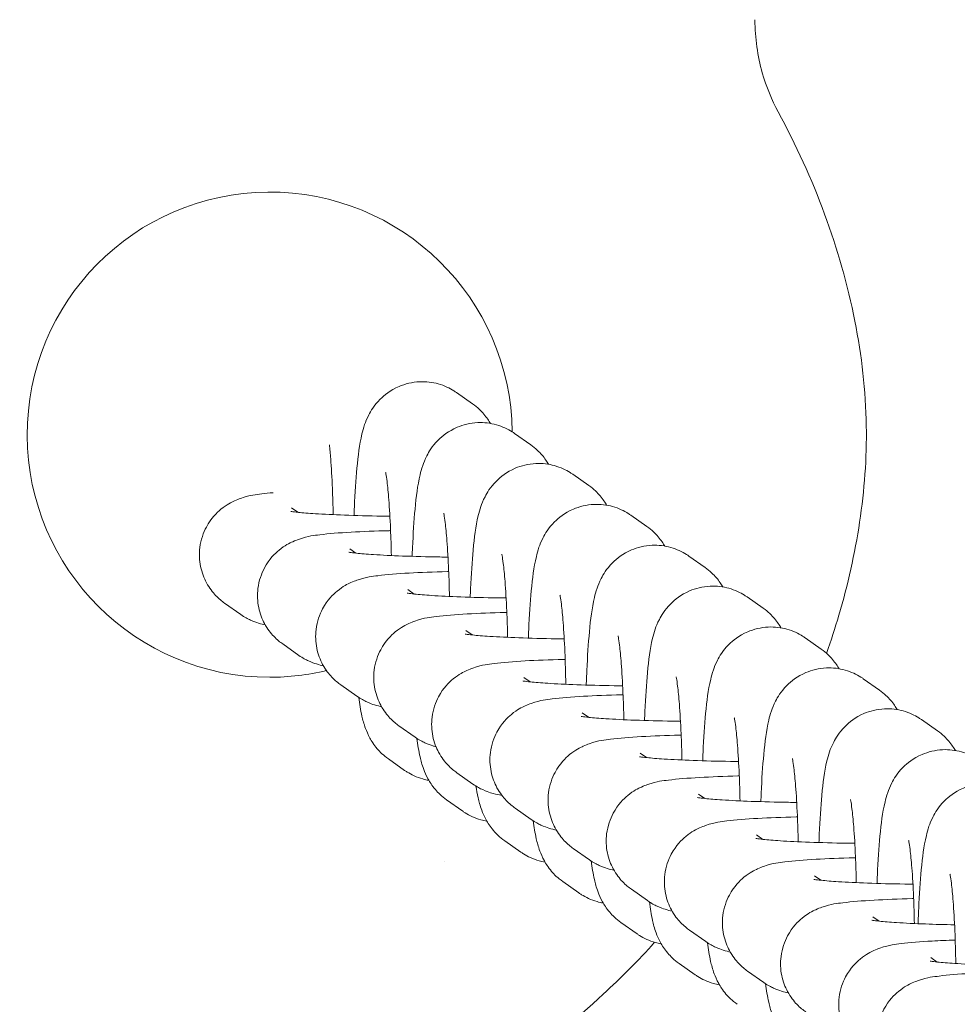
# Model space of a CAD drawing. Units: millimetres. Extents: x 45779 to 94494, y 425 to 29407.
# Drawn here: x 48188 to 48236, y 5405 to 5456 of the extents above; entities that cross this region are included whole.
import ezdxf

# ---------------------------------------------------------------- set-up
doc = ezdxf.new("R2010")
doc.units = ezdxf.units.MM
doc.dimstyles.new('MURAT$0', dxfattribs={"dimtxt": 350, "dimasz": 300, "dimexe": 50, "dimexo": 150, "dimgap": 150, "dimtad": 1, "dimdec": 0, "dimtxsty": 'Standard', "dimcen": 0, "dimclrd": 256, "dimadec": 0, "dimazin": 0, "dimtfac": 1, "dimtdec": 0, "dimtix": 1, "dimtmove": 0, "dimatfit": 3, "dimfxl": 1, "dimarcsym": 0})

# ---------------------------------------------------------------- blocks, each defined once
blk = doc.blocks.new('A$C461F6648')
at = {"color": 0, "linetype": 'Continuous', "lineweight": 0}
for p, q in [((168706.683, 44820.641), (168707.515, 44820.056)), ((168709.679, 44818.534), (168710.511, 44817.949)), ((168712.674, 44816.427), (168713.506, 44815.842)), ((168698.185, 44814.697), (168698.509, 44814.469)), ((168715.669, 44814.321), (168716.501, 44813.735)), ((168701.18, 44812.591), (168701.505, 44812.362)), ((168718.665, 44812.214), (168719.497, 44811.629)), ((168704.175, 44810.484), (168704.5, 44810.256)), ((168694.733, 44809.79), (168695.565, 44809.205)), ((168721.66, 44810.107), (168722.492, 44809.522)), ((168707.171, 44808.377), (168707.495, 44808.149)), ((168724.655, 44808), (168725.487, 44807.415)), ((168697.728, 44807.683), (168698.56, 44807.098)), ((168710.154, 44805.958), (168710.478, 44805.73)), ((168727.651, 44805.894), (168728.483, 44805.308)), ((168700.724, 44805.576), (168701.556, 44804.991)), ((168713.158, 44804.132), (168713.482, 44803.904)), ((168730.646, 44803.787), (168731.478, 44803.202)), ((168703.719, 44803.47), (168704.551, 44802.884)), ((168704.013, 44801.172), (168703.181, 44801.757)), ((168716.157, 44802.057), (168716.481, 44801.829)), ((168706.702, 44801.051), (168707.534, 44800.465)), ((168707.008, 44799.065), (168706.176, 44799.651)), ((168719.152, 44799.95), (168719.477, 44799.722)), ((168709.706, 44799.225), (168710.538, 44798.64)), ((168722.147, 44797.843), (168722.472, 44797.615)), ((168710.004, 44796.959), (168709.172, 44797.544)), ((168712.705, 44797.149), (168713.537, 44796.564)), ((168725.143, 44795.737), (168725.467, 44795.508)), ((168712.999, 44794.852), (168712.167, 44795.437)), ((168715.7, 44795.042), (168716.532, 44794.457)), ((168728.138, 44793.63), (168728.463, 44793.402)), ((168715.994, 44792.745), (168715.162, 44793.33)), ((168718.696, 44792.936), (168719.528, 44792.351)), ((168731.133, 44791.523), (168731.458, 44791.295)), ((168718.99, 44790.638), (168718.158, 44791.223)), ((168721.691, 44790.829), (168722.523, 44790.244))]:
    blk.add_line(p, q, dxfattribs=at)
at = {"color": 0, "linetype": 'Continuous', "lineweight": 0, "extrusion": (0, 0, -1)}
for start, end in [(270, 179.3348), (256.4819, 270)]:
    blk.add_arc((-168697.06, 44818.469), 12.5, start, end, dxfattribs=at)
at = {"color": 0, "linetype": 'Continuous', "lineweight": 0}
for points in [[(168722.068, 44839.837), (168722.068, 44839.837), (168722.068, 44839.837), (168722.068, 44839.837)], [(168706.052, 44796.451), (168706.051, 44796.451), (168706.051, 44796.451), (168706.051, 44796.451)]]:
    blk.add_open_spline(points, degree=3, dxfattribs=at)
for points, knots in [([(168722.068, 44839.837), (168722.068, 44838.908), (168722.202, 44837.977), (168722.653, 44836.391), (168722.942, 44835.702), (168723.266, 44835.104)], [0, 0, 0, 0, 2.858727, 2.858727, 5.249328, 5.249328, 5.249328, 5.249328]), ([(168716.895, 44792.31), (168716.055, 44791.379), (168715.174, 44790.486), (168712.822, 44788.319), (168711.288, 44787.103), (168708.155, 44785.045), (168706.556, 44784.176), (168703.397, 44782.868), (168701.835, 44782.389), (168698.844, 44781.859), (168697.405, 44781.766), (168694.72, 44781.932), (168693.459, 44782.147), (168690.956, 44782.804), (168689.706, 44783.258), (168687.168, 44784.401), (168685.881, 44785.114), (168683.292, 44786.787), (168681.996, 44787.771), (168679.426, 44789.993), (168678.16, 44791.252), (168675.711, 44794.013), (168674.536, 44795.532), (168672.341, 44798.772), (168671.327, 44800.507), (168669.535, 44804.106), (168668.756, 44805.981), (168667.506, 44809.762), (168667.024, 44811.676), (168666.452, 44815.216), (168666.308, 44816.845), (168666.308, 44820.126), (168666.46, 44821.787), (168667.008, 44825.034), (168667.402, 44826.631), (168668.436, 44829.883), (168669.095, 44831.54), (168670.171, 44833.806), (168670.504, 44834.46), (168670.853, 44835.104)], [46.395894, 46.395894, 46.395894, 46.395894, 50.167496, 50.167496, 56.024159, 56.024159, 61.447411, 61.447411, 66.298521, 66.298521, 70.563411, 70.563411, 74.3672, 74.3672, 78.3346, 78.3346, 82.733386, 82.733386, 87.609333, 87.609333, 92.963703, 92.963703, 98.724806, 98.724806, 104.745917, 104.745917, 110.821338, 110.821338, 116.713451, 116.713451, 121.588406, 121.588406, 126.558035, 126.558035, 131.468754, 131.468754, 136.795747, 136.795747, 138.996491, 138.996491, 138.996491, 138.996491]), ([(168723.266, 44835.104), (168724.185, 44833.409), (168724.989, 44831.645), (168726.318, 44828.042), (168726.85, 44826.192), (168727.57, 44822.541), (168727.778, 44820.73), (168727.835, 44817.263), (168727.709, 44815.598), (168727.218, 44812.339), (168726.854, 44810.734), (168726.198, 44808.504), (168725.987, 44807.849), (168725.759, 44807.2)], [0, 0, 0, 0, 5.788075, 5.788075, 11.525717, 11.525717, 16.951457, 16.951457, 21.927733, 21.927733, 26.847465, 26.847465, 28.912503, 28.912503, 28.912503, 28.912503]), ([(168701.404, 44814.306), (168701.409, 44814.453), (168701.415, 44814.599), (168701.455, 44815.475), (168701.499, 44816.146), (168701.616, 44817.405), (168701.678, 44817.936), (168701.849, 44818.653), (168701.889, 44818.804), (168702, 44819.124), (168702.059, 44819.281), (168702.271, 44819.691), (168702.41, 44819.951), (168702.963, 44820.506), (168703.268, 44820.759), (168704.027, 44821.083), (168704.398, 44821.178), (168705.114, 44821.211), (168705.451, 44821.169), (168706.066, 44820.996), (168706.337, 44820.864), (168706.6, 44820.698), (168706.643, 44820.67), (168706.683, 44820.641)], [5.154101, 5.154101, 5.154101, 5.154101, 5.22089, 5.22089, 5.562102, 5.562102, 5.949042, 5.949042, 6.047217, 6.047217, 6.123561, 6.123561, 6.199943, 6.199943, 6.247657, 6.247657, 6.279369, 6.279369, 6.306548, 6.306548, 6.335722, 6.335722, 6.34174, 6.34174, 6.34174, 6.34174]), ([(168707.515, 44820.056), (168707.779, 44819.87), (168707.958, 44819.687), (168708.253, 44819.342), (168708.354, 44819.184), (168708.433, 44819.049)], [0.05855467, 0.05855467, 0.05855467, 0.05855467, 0.09742778, 0.09742778, 0.1427994, 0.1427994, 0.1427994, 0.1427994]), ([(168704.399, 44812.199), (168704.405, 44812.347), (168704.411, 44812.492), (168704.45, 44813.368), (168704.494, 44814.039), (168704.612, 44815.298), (168704.673, 44815.83), (168704.845, 44816.547), (168704.885, 44816.697), (168704.995, 44817.017), (168705.054, 44817.174), (168705.266, 44817.584), (168705.405, 44817.844), (168705.958, 44818.399), (168706.264, 44818.652), (168707.023, 44818.976), (168707.393, 44819.071), (168708.11, 44819.104), (168708.446, 44819.062), (168709.061, 44818.89), (168709.332, 44818.757), (168709.595, 44818.592), (168709.638, 44818.563), (168709.679, 44818.534)], [5.154101, 5.154101, 5.154101, 5.154101, 5.22089, 5.22089, 5.562102, 5.562102, 5.949042, 5.949042, 6.047217, 6.047217, 6.123561, 6.123561, 6.199943, 6.199943, 6.247657, 6.247657, 6.279369, 6.279369, 6.306548, 6.306548, 6.335722, 6.335722, 6.34174, 6.34174, 6.34174, 6.34174]), ([(168700.135, 44817.945), (168700.158, 44817.736), (168700.18, 44817.491), (168700.236, 44816.775), (168700.266, 44816.26), (168700.308, 44815.27), (168700.323, 44814.815), (168700.333, 44814.346)], [0.6550196, 0.6550196, 0.6550196, 0.6550196, 0.829029, 0.829029, 1.1110946, 1.1110946, 1.3267466, 1.3267466, 1.3267466, 1.3267466]), ([(168710.511, 44817.949), (168710.774, 44817.764), (168710.954, 44817.581), (168711.248, 44817.235), (168711.35, 44817.078), (168711.428, 44816.942)], [0.05855467, 0.05855467, 0.05855467, 0.05855467, 0.09742778, 0.09742778, 0.1427994, 0.1427994, 0.1427994, 0.1427994]), ([(168707.394, 44810.092), (168707.4, 44810.24), (168707.406, 44810.386), (168707.445, 44811.262), (168707.489, 44811.932), (168707.607, 44813.191), (168707.669, 44813.723), (168707.84, 44814.44), (168707.88, 44814.59), (168707.99, 44814.91), (168708.05, 44815.067), (168708.261, 44815.477), (168708.4, 44815.738), (168708.954, 44816.293), (168709.259, 44816.545), (168710.018, 44816.87), (168710.389, 44816.965), (168711.105, 44816.998), (168711.441, 44816.955), (168712.056, 44816.783), (168712.328, 44816.651), (168712.59, 44816.485), (168712.633, 44816.456), (168712.674, 44816.427)], [5.154101, 5.154101, 5.154101, 5.154101, 5.22089, 5.22089, 5.562102, 5.562102, 5.949042, 5.949042, 6.047217, 6.047217, 6.123561, 6.123561, 6.199943, 6.199943, 6.247657, 6.247657, 6.279369, 6.279369, 6.306548, 6.306548, 6.335722, 6.335722, 6.34174, 6.34174, 6.34174, 6.34174]), ([(168703.03, 44816.524), (168703.03, 44816.524), (168703.038, 44816.493), (168703.063, 44816.359), (168703.084, 44816.221), (168703.136, 44815.801), (168703.168, 44815.481), (168703.231, 44814.669), (168703.262, 44814.153), (168703.304, 44813.164), (168703.318, 44812.709), (168703.328, 44812.239)], [0.325246, 0.325246, 0.325246, 0.325246, 0.426481, 0.426481, 0.593036, 0.593036, 0.829029, 0.829029, 1.111095, 1.111095, 1.326747, 1.326747, 1.326747, 1.326747]), ([(168697.234, 44815.479), (168697.027, 44815.46), (168696.835, 44815.44), (168696.327, 44815.375), (168696.101, 44815.37), (168695.468, 44815.152), (168695.37, 44815.115), (168695.077, 44814.982), (168694.859, 44814.881), (168694.325, 44814.442), (168694.044, 44814.175), (168693.64, 44813.42), (168693.508, 44813.055), (168693.417, 44812.328), (168693.432, 44811.987), (168693.56, 44811.357), (168693.672, 44811.074), (168693.95, 44810.558), (168694.119, 44810.348), (168694.445, 44810.005), (168694.6, 44809.883), (168694.733, 44809.79)], [2.5819633, 2.5819633, 2.5819633, 2.5819633, 2.7254839, 2.7254839, 2.9751885, 2.9751885, 3.0147711, 3.0147711, 3.0710772, 3.0710772, 3.1104109, 3.1104109, 3.134326, 3.134326, 3.1534602, 3.1534602, 3.1731125, 3.1731125, 3.1972696, 3.1972696, 3.2248931, 3.2248931, 3.2248931, 3.2248931]), ([(168713.506, 44815.842), (168713.769, 44815.657), (168713.949, 44815.474), (168714.244, 44815.128), (168714.345, 44814.971), (168714.424, 44814.835)], [0.05855467, 0.05855467, 0.05855467, 0.05855467, 0.09742778, 0.09742778, 0.1427994, 0.1427994, 0.1427994, 0.1427994]), ([(168710.39, 44807.986), (168710.395, 44808.133), (168710.401, 44808.279), (168710.441, 44809.155), (168710.485, 44809.826), (168710.602, 44811.085), (168710.664, 44811.616), (168710.835, 44812.333), (168710.875, 44812.484), (168710.986, 44812.803), (168711.045, 44812.961), (168711.257, 44813.37), (168711.396, 44813.631), (168711.949, 44814.186), (168712.254, 44814.439), (168713.013, 44814.763), (168713.384, 44814.858), (168714.1, 44814.891), (168714.437, 44814.849), (168715.052, 44814.676), (168715.323, 44814.544), (168715.586, 44814.378), (168715.629, 44814.349), (168715.669, 44814.321)], [5.154101, 5.154101, 5.154101, 5.154101, 5.22089, 5.22089, 5.562102, 5.562102, 5.949042, 5.949042, 6.047217, 6.047217, 6.123561, 6.123561, 6.199943, 6.199943, 6.247657, 6.247657, 6.279369, 6.279369, 6.306548, 6.306548, 6.335722, 6.335722, 6.34174, 6.34174, 6.34174, 6.34174]), ([(168698.145, 44814.517), (168698.145, 44814.517), (168698.165, 44814.513), (168698.263, 44814.498), (168698.381, 44814.482), (168698.76, 44814.443), (168699.062, 44814.418), (168699.846, 44814.368), (168700.353, 44814.343), (168701.507, 44814.3), (168702.16, 44814.283), (168702.974, 44814.27), (168703.113, 44814.268), (168703.253, 44814.267)], [3.43263, 3.43263, 3.43263, 3.43263, 3.511227, 3.511227, 3.671089, 3.671089, 3.908135, 3.908135, 4.194464, 4.194464, 4.499571, 4.499571, 4.561607, 4.561607, 4.561607, 4.561607]), ([(168706.026, 44814.417), (168706.026, 44814.417), (168706.033, 44814.387), (168706.058, 44814.252), (168706.079, 44814.114), (168706.132, 44813.694), (168706.164, 44813.374), (168706.227, 44812.562), (168706.257, 44812.046), (168706.299, 44811.057), (168706.313, 44810.602), (168706.324, 44810.133)], [0.325246, 0.325246, 0.325246, 0.325246, 0.426481, 0.426481, 0.593036, 0.593036, 0.829029, 0.829029, 1.111095, 1.111095, 1.326747, 1.326747, 1.326747, 1.326747]), ([(168703.288, 44813.524), (168703.266, 44813.523), (168703.243, 44813.522), (168702.5, 44813.503), (168701.836, 44813.478), (168700.627, 44813.41), (168700.106, 44813.369), (168699.322, 44813.268), (168699.096, 44813.263), (168698.464, 44813.045), (168698.365, 44813.008), (168698.073, 44812.876), (168697.854, 44812.774), (168697.321, 44812.335), (168697.039, 44812.068), (168696.635, 44811.314), (168696.503, 44810.948), (168696.413, 44810.221), (168696.427, 44809.88), (168696.555, 44809.25), (168696.667, 44808.967), (168696.945, 44808.451), (168697.114, 44808.241), (168697.441, 44807.898), (168697.595, 44807.777), (168697.728, 44807.683)], [2.024328, 2.024328, 2.024328, 2.024328, 2.034783, 2.034783, 2.368263, 2.368263, 2.725484, 2.725484, 2.975188, 2.975188, 3.014771, 3.014771, 3.071077, 3.071077, 3.110411, 3.110411, 3.134326, 3.134326, 3.15346, 3.15346, 3.173113, 3.173113, 3.19727, 3.19727, 3.224893, 3.224893, 3.224893, 3.224893]), ([(168716.501, 44813.735), (168716.765, 44813.55), (168716.944, 44813.367), (168717.239, 44813.022), (168717.34, 44812.864), (168717.419, 44812.728)], [0.05855467, 0.05855467, 0.05855467, 0.05855467, 0.09742778, 0.09742778, 0.1427994, 0.1427994, 0.1427994, 0.1427994]), ([(168701.141, 44812.41), (168701.141, 44812.41), (168701.16, 44812.406), (168701.258, 44812.391), (168701.377, 44812.376), (168701.755, 44812.336), (168702.057, 44812.312), (168702.841, 44812.261), (168703.349, 44812.236), (168704.502, 44812.194), (168705.155, 44812.177), (168705.97, 44812.164), (168706.108, 44812.162), (168706.248, 44812.16)], [3.43263, 3.43263, 3.43263, 3.43263, 3.511227, 3.511227, 3.671089, 3.671089, 3.908135, 3.908135, 4.194464, 4.194464, 4.499571, 4.499571, 4.561607, 4.561607, 4.561607, 4.561607]), ([(168713.374, 44805.566), (168713.382, 44805.822), (168713.392, 44806.072), (168713.436, 44807.048), (168713.48, 44807.719), (168713.598, 44808.978), (168713.659, 44809.509), (168713.831, 44810.226), (168713.871, 44810.377), (168713.981, 44810.697), (168714.04, 44810.854), (168714.252, 44811.264), (168714.391, 44811.524), (168714.944, 44812.079), (168715.25, 44812.332), (168716.009, 44812.656), (168716.379, 44812.751), (168717.096, 44812.784), (168717.432, 44812.742), (168718.047, 44812.569), (168718.318, 44812.437), (168718.581, 44812.271), (168718.624, 44812.243), (168718.665, 44812.214)], [5.107453, 5.107453, 5.107453, 5.107453, 5.22089, 5.22089, 5.562102, 5.562102, 5.949042, 5.949042, 6.047217, 6.047217, 6.123561, 6.123561, 6.199943, 6.199943, 6.247657, 6.247657, 6.279369, 6.279369, 6.306548, 6.306548, 6.335722, 6.335722, 6.34174, 6.34174, 6.34174, 6.34174]), ([(168709.021, 44812.311), (168709.021, 44812.311), (168709.028, 44812.28), (168709.053, 44812.145), (168709.075, 44812.007), (168709.127, 44811.587), (168709.159, 44811.268), (168709.222, 44810.455), (168709.252, 44809.939), (168709.294, 44808.95), (168709.309, 44808.495), (168709.319, 44808.026)], [0.325246, 0.325246, 0.325246, 0.325246, 0.426481, 0.426481, 0.593036, 0.593036, 0.829029, 0.829029, 1.111095, 1.111095, 1.326747, 1.326747, 1.326747, 1.326747]), ([(168706.284, 44811.417), (168706.261, 44811.416), (168706.238, 44811.416), (168705.496, 44811.397), (168704.831, 44811.371), (168703.623, 44811.303), (168703.101, 44811.262), (168702.317, 44811.161), (168702.091, 44811.156), (168701.459, 44810.938), (168701.361, 44810.902), (168701.068, 44810.769), (168700.85, 44810.667), (168700.316, 44810.228), (168700.034, 44809.961), (168699.631, 44809.207), (168699.499, 44808.841), (168699.408, 44808.115), (168699.423, 44807.773), (168699.55, 44807.144), (168699.663, 44806.86), (168699.941, 44806.344), (168700.11, 44806.135), (168700.436, 44805.791), (168700.591, 44805.67), (168700.724, 44805.576)], [2.024328, 2.024328, 2.024328, 2.024328, 2.034783, 2.034783, 2.368263, 2.368263, 2.725484, 2.725484, 2.975188, 2.975188, 3.014771, 3.014771, 3.071077, 3.071077, 3.110411, 3.110411, 3.134326, 3.134326, 3.15346, 3.15346, 3.173113, 3.173113, 3.19727, 3.19727, 3.224893, 3.224893, 3.224893, 3.224893]), ([(168719.497, 44811.629), (168719.76, 44811.443), (168719.94, 44811.26), (168720.234, 44810.915), (168720.336, 44810.757), (168720.414, 44810.622)], [0.05855467, 0.05855467, 0.05855467, 0.05855467, 0.09742778, 0.09742778, 0.1427994, 0.1427994, 0.1427994, 0.1427994]), ([(168704.136, 44810.303), (168704.136, 44810.303), (168704.155, 44810.299), (168704.253, 44810.284), (168704.372, 44810.269), (168704.75, 44810.23), (168705.052, 44810.205), (168705.836, 44810.155), (168706.344, 44810.13), (168707.497, 44810.087), (168708.15, 44810.07), (168708.965, 44810.057), (168709.104, 44810.055), (168709.243, 44810.053)], [3.43263, 3.43263, 3.43263, 3.43263, 3.511227, 3.511227, 3.671089, 3.671089, 3.908135, 3.908135, 4.194464, 4.194464, 4.499571, 4.499571, 4.561607, 4.561607, 4.561607, 4.561607]), ([(168716.379, 44803.741), (168716.385, 44803.899), (168716.391, 44804.055), (168716.431, 44804.941), (168716.475, 44805.612), (168716.593, 44806.871), (168716.655, 44807.403), (168716.826, 44808.12), (168716.866, 44808.27), (168716.976, 44808.59), (168717.036, 44808.747), (168717.247, 44809.157), (168717.386, 44809.417), (168717.94, 44809.972), (168718.245, 44810.225), (168719.004, 44810.549), (168719.375, 44810.644), (168720.091, 44810.677), (168720.427, 44810.635), (168721.042, 44810.463), (168721.314, 44810.33), (168721.576, 44810.164), (168721.619, 44810.136), (168721.66, 44810.107)], [5.149387, 5.149387, 5.149387, 5.149387, 5.22089, 5.22089, 5.562102, 5.562102, 5.949042, 5.949042, 6.047217, 6.047217, 6.123561, 6.123561, 6.199943, 6.199943, 6.247657, 6.247657, 6.279369, 6.279369, 6.306548, 6.306548, 6.335722, 6.335722, 6.34174, 6.34174, 6.34174, 6.34174]), ([(168712.016, 44810.204), (168712.016, 44810.204), (168712.024, 44810.173), (168712.049, 44810.039), (168712.07, 44809.901), (168712.122, 44809.481), (168712.154, 44809.161), (168712.217, 44808.348), (168712.248, 44807.833), (168712.294, 44806.749), (168712.31, 44806.186), (168712.321, 44805.606)], [0.325246, 0.325246, 0.325246, 0.325246, 0.426481, 0.426481, 0.593036, 0.593036, 0.829029, 0.829029, 1.111095, 1.111095, 1.374415, 1.374415, 1.374415, 1.374415]), ([(168709.279, 44809.31), (168709.256, 44809.309), (168709.234, 44809.309), (168708.491, 44809.29), (168707.826, 44809.264), (168706.618, 44809.196), (168706.097, 44809.155), (168705.313, 44809.055), (168705.087, 44809.049), (168704.454, 44808.832), (168704.356, 44808.795), (168704.063, 44808.662), (168703.845, 44808.561), (168703.311, 44808.121), (168703.03, 44807.854), (168702.626, 44807.1), (168702.494, 44806.735), (168702.403, 44806.008), (168702.418, 44805.666), (168702.546, 44805.037), (168702.658, 44804.754), (168702.936, 44804.237), (168703.105, 44804.028), (168703.431, 44803.685), (168703.586, 44803.563), (168703.719, 44803.47)], [2.024328, 2.024328, 2.024328, 2.024328, 2.034783, 2.034783, 2.368263, 2.368263, 2.725484, 2.725484, 2.975188, 2.975188, 3.014771, 3.014771, 3.071077, 3.071077, 3.110411, 3.110411, 3.134326, 3.134326, 3.15346, 3.15346, 3.173113, 3.173113, 3.19727, 3.19727, 3.224893, 3.224893, 3.224893, 3.224893]), ([(168722.492, 44809.522), (168722.755, 44809.337), (168722.935, 44809.154), (168723.23, 44808.808), (168723.331, 44808.651), (168723.41, 44808.515)], [0.05855467, 0.05855467, 0.05855467, 0.05855467, 0.09742778, 0.09742778, 0.1427994, 0.1427994, 0.1427994, 0.1427994]), ([(168695.565, 44809.205), (168695.775, 44809.057), (168695.934, 44808.977), (168696.237, 44808.838), (168696.364, 44808.794), (168696.616, 44808.714), (168696.728, 44808.686), (168696.833, 44808.662)], [3.2248931, 3.2248931, 3.2248931, 3.2248931, 3.2685753, 3.2685753, 3.3251059, 3.3251059, 3.3980275, 3.3980275, 3.3980275, 3.3980275]), ([(168719.376, 44801.665), (168719.381, 44801.813), (168719.387, 44801.959), (168719.427, 44802.835), (168719.471, 44803.505), (168719.588, 44804.764), (168719.65, 44805.296), (168719.821, 44806.013), (168719.861, 44806.163), (168719.972, 44806.483), (168720.031, 44806.64), (168720.243, 44807.05), (168720.382, 44807.311), (168720.935, 44807.866), (168721.24, 44808.118), (168721.999, 44808.442), (168722.37, 44808.538), (168723.086, 44808.571), (168723.423, 44808.528), (168724.038, 44808.356), (168724.309, 44808.224), (168724.572, 44808.058), (168724.615, 44808.029), (168724.655, 44808)], [5.154101, 5.154101, 5.154101, 5.154101, 5.22089, 5.22089, 5.562102, 5.562102, 5.949042, 5.949042, 6.047217, 6.047217, 6.123561, 6.123561, 6.199943, 6.199943, 6.247657, 6.247657, 6.279369, 6.279369, 6.306548, 6.306548, 6.335722, 6.335722, 6.34174, 6.34174, 6.34174, 6.34174]), ([(168707.131, 44808.196), (168707.131, 44808.196), (168707.151, 44808.193), (168707.249, 44808.178), (168707.367, 44808.162), (168707.746, 44808.123), (168708.048, 44808.098), (168708.832, 44808.048), (168709.339, 44808.023), (168710.493, 44807.98), (168711.146, 44807.963), (168711.96, 44807.95), (168712.099, 44807.948), (168712.238, 44807.946)], [3.43263, 3.43263, 3.43263, 3.43263, 3.511227, 3.511227, 3.671089, 3.671089, 3.908135, 3.908135, 4.194464, 4.194464, 4.499571, 4.499571, 4.561607, 4.561607, 4.561607, 4.561607]), ([(168715.012, 44808.097), (168715.012, 44808.097), (168715.019, 44808.066), (168715.044, 44807.932), (168715.065, 44807.794), (168715.118, 44807.374), (168715.15, 44807.054), (168715.213, 44806.242), (168715.243, 44805.726), (168715.285, 44804.727), (168715.3, 44804.261), (168715.31, 44803.781)], [0.325246, 0.325246, 0.325246, 0.325246, 0.426481, 0.426481, 0.593036, 0.593036, 0.829029, 0.829029, 1.111095, 1.111095, 1.331557, 1.331557, 1.331557, 1.331557]), ([(168725.487, 44807.415), (168725.751, 44807.23), (168725.93, 44807.047), (168726.225, 44806.701), (168726.326, 44806.544), (168726.405, 44806.408)], [0.05855467, 0.05855467, 0.05855467, 0.05855467, 0.09742778, 0.09742778, 0.1427994, 0.1427994, 0.1427994, 0.1427994]), ([(168698.56, 44807.098), (168698.77, 44806.95), (168698.93, 44806.871), (168699.233, 44806.731), (168699.359, 44806.687), (168699.611, 44806.607), (168699.724, 44806.579), (168699.828, 44806.555)], [3.2248931, 3.2248931, 3.2248931, 3.2248931, 3.2685753, 3.2685753, 3.3251059, 3.3251059, 3.3980275, 3.3980275, 3.3980275, 3.3980275]), ([(168712.286, 44806.892), (168712.255, 44806.891), (168712.225, 44806.89), (168711.474, 44806.871), (168710.809, 44806.845), (168709.601, 44806.777), (168709.08, 44806.736), (168708.296, 44806.636), (168708.07, 44806.63), (168707.437, 44806.413), (168707.339, 44806.376), (168707.046, 44806.243), (168706.828, 44806.142), (168706.294, 44805.702), (168706.013, 44805.435), (168705.609, 44804.681), (168705.477, 44804.316), (168705.386, 44803.589), (168705.401, 44803.247), (168705.529, 44802.618), (168705.641, 44802.334), (168705.919, 44801.818), (168706.088, 44801.609), (168706.414, 44801.266), (168706.569, 44801.144), (168706.702, 44801.051)], [2.020573, 2.020573, 2.020573, 2.020573, 2.034783, 2.034783, 2.368263, 2.368263, 2.725484, 2.725484, 2.975188, 2.975188, 3.014771, 3.014771, 3.071077, 3.071077, 3.110411, 3.110411, 3.134326, 3.134326, 3.15346, 3.15346, 3.173113, 3.173113, 3.19727, 3.19727, 3.224893, 3.224893, 3.224893, 3.224893]), ([(168722.371, 44799.558), (168722.377, 44799.706), (168722.383, 44799.852), (168722.422, 44800.728), (168722.466, 44801.399), (168722.584, 44802.658), (168722.645, 44803.189), (168722.816, 44803.906), (168722.857, 44804.056), (168722.967, 44804.376), (168723.026, 44804.533), (168723.238, 44804.943), (168723.377, 44805.204), (168723.93, 44805.759), (168724.236, 44806.012), (168724.995, 44806.336), (168725.365, 44806.431), (168726.082, 44806.464), (168726.418, 44806.422), (168727.033, 44806.249), (168727.304, 44806.117), (168727.567, 44805.951), (168727.61, 44805.922), (168727.651, 44805.894)], [5.154101, 5.154101, 5.154101, 5.154101, 5.22089, 5.22089, 5.562102, 5.562102, 5.949042, 5.949042, 6.047217, 6.047217, 6.123561, 6.123561, 6.199943, 6.199943, 6.247657, 6.247657, 6.279369, 6.279369, 6.306548, 6.306548, 6.335722, 6.335722, 6.34174, 6.34174, 6.34174, 6.34174]), ([(168710.114, 44805.777), (168710.114, 44805.777), (168710.134, 44805.774), (168710.232, 44805.759), (168710.35, 44805.743), (168710.729, 44805.704), (168711.031, 44805.679), (168711.815, 44805.629), (168712.322, 44805.604), (168713.476, 44805.561), (168714.128, 44805.544), (168714.953, 44805.531), (168715.101, 44805.529), (168715.25, 44805.527)], [3.43263, 3.43263, 3.43263, 3.43263, 3.511227, 3.511227, 3.671089, 3.671089, 3.908135, 3.908135, 4.194464, 4.194464, 4.499571, 4.499571, 4.565867, 4.565867, 4.565867, 4.565867]), ([(168718.007, 44805.99), (168718.007, 44805.99), (168718.014, 44805.96), (168718.039, 44805.825), (168718.061, 44805.687), (168718.113, 44805.267), (168718.145, 44804.947), (168718.208, 44804.135), (168718.238, 44803.619), (168718.28, 44802.63), (168718.295, 44802.175), (168718.305, 44801.706)], [0.325246, 0.325246, 0.325246, 0.325246, 0.426481, 0.426481, 0.593036, 0.593036, 0.829029, 0.829029, 1.111095, 1.111095, 1.326747, 1.326747, 1.326747, 1.326747]), ([(168728.483, 44805.308), (168728.746, 44805.123), (168728.926, 44804.94), (168729.22, 44804.595), (168729.322, 44804.437), (168729.4, 44804.301)], [0.05855467, 0.05855467, 0.05855467, 0.05855467, 0.09742778, 0.09742778, 0.1427994, 0.1427994, 0.1427994, 0.1427994]), ([(168701.556, 44804.991), (168701.766, 44804.843), (168701.925, 44804.764), (168702.228, 44804.624), (168702.355, 44804.58), (168702.606, 44804.5), (168702.719, 44804.472), (168702.824, 44804.449)], [3.2248931, 3.2248931, 3.2248931, 3.2248931, 3.2685753, 3.2685753, 3.3251059, 3.3251059, 3.3980275, 3.3980275, 3.3980275, 3.3980275]), ([(168703.181, 44801.757), (168702.918, 44801.943), (168702.738, 44802.126), (168702.418, 44802.501), (168702.31, 44802.678), (168702.114, 44803.032), (168702.051, 44803.19), (168701.905, 44803.583), (168701.856, 44803.777), (168701.741, 44804.286), (168701.693, 44804.59), (168701.649, 44804.928)], [3.2001473, 3.2001473, 3.2001473, 3.2001473, 3.2390204, 3.2390204, 3.2916749, 3.2916749, 3.3633911, 3.3633911, 3.495065, 3.495065, 3.7142586, 3.7142586, 3.7142586, 3.7142586]), ([(168715.271, 44805.065), (168715.247, 44805.065), (168715.222, 44805.064), (168714.478, 44805.045), (168713.813, 44805.019), (168712.605, 44804.951), (168712.084, 44804.911), (168711.3, 44804.81), (168711.074, 44804.805), (168710.441, 44804.587), (168710.343, 44804.55), (168710.051, 44804.417), (168709.832, 44804.316), (168709.299, 44803.877), (168709.017, 44803.61), (168708.613, 44802.855), (168708.481, 44802.49), (168708.391, 44801.763), (168708.405, 44801.422), (168708.533, 44800.792), (168708.645, 44800.509), (168708.923, 44799.993), (168709.092, 44799.783), (168709.418, 44799.44), (168709.573, 44799.318), (168709.706, 44799.225)], [2.023597, 2.023597, 2.023597, 2.023597, 2.034783, 2.034783, 2.368263, 2.368263, 2.725484, 2.725484, 2.975188, 2.975188, 3.014771, 3.014771, 3.071077, 3.071077, 3.110411, 3.110411, 3.134326, 3.134326, 3.15346, 3.15346, 3.173113, 3.173113, 3.19727, 3.19727, 3.224893, 3.224893, 3.224893, 3.224893]), ([(168725.366, 44797.452), (168725.372, 44797.599), (168725.378, 44797.745), (168725.417, 44798.621), (168725.461, 44799.292), (168725.579, 44800.551), (168725.641, 44801.082), (168725.812, 44801.799), (168725.852, 44801.95), (168725.962, 44802.27), (168726.022, 44802.427), (168726.233, 44802.837), (168726.372, 44803.097), (168726.926, 44803.652), (168727.231, 44803.905), (168727.99, 44804.229), (168728.361, 44804.324), (168729.077, 44804.357), (168729.413, 44804.315), (168730.028, 44804.142), (168730.3, 44804.01), (168730.562, 44803.844), (168730.605, 44803.816), (168730.646, 44803.787)], [5.154101, 5.154101, 5.154101, 5.154101, 5.22089, 5.22089, 5.562102, 5.562102, 5.949042, 5.949042, 6.047217, 6.047217, 6.123561, 6.123561, 6.199943, 6.199943, 6.247657, 6.247657, 6.279369, 6.279369, 6.306548, 6.306548, 6.335722, 6.335722, 6.34174, 6.34174, 6.34174, 6.34174]), ([(168713.119, 44803.952), (168713.119, 44803.952), (168713.138, 44803.948), (168713.236, 44803.933), (168713.355, 44803.917), (168713.733, 44803.878), (168714.035, 44803.853), (168714.819, 44803.803), (168715.326, 44803.778), (168716.48, 44803.735), (168717.133, 44803.718), (168717.949, 44803.705), (168718.09, 44803.703), (168718.231, 44803.701)], [3.43263, 3.43263, 3.43263, 3.43263, 3.511227, 3.511227, 3.671089, 3.671089, 3.908135, 3.908135, 4.194464, 4.194464, 4.499571, 4.499571, 4.56238, 4.56238, 4.56238, 4.56238]), ([(168721.002, 44803.884), (168721.002, 44803.884), (168721.01, 44803.853), (168721.035, 44803.718), (168721.056, 44803.58), (168721.108, 44803.16), (168721.14, 44802.841), (168721.203, 44802.028), (168721.234, 44801.512), (168721.276, 44800.523), (168721.29, 44800.068), (168721.3, 44799.599)], [0.325246, 0.325246, 0.325246, 0.325246, 0.426481, 0.426481, 0.593036, 0.593036, 0.829029, 0.829029, 1.111095, 1.111095, 1.326747, 1.326747, 1.326747, 1.326747]), ([(168731.478, 44803.202), (168731.741, 44803.016), (168731.921, 44802.833), (168732.216, 44802.488), (168732.317, 44802.33), (168732.396, 44802.195)], [0.05855467, 0.05855467, 0.05855467, 0.05855467, 0.09742778, 0.09742778, 0.1427994, 0.1427994, 0.1427994, 0.1427994]), ([(168704.551, 44802.884), (168704.761, 44802.736), (168704.92, 44802.657), (168705.223, 44802.517), (168705.35, 44802.474), (168705.522, 44802.419), (168705.578, 44802.403), (168705.631, 44802.388)], [3.2248931, 3.2248931, 3.2248931, 3.2248931, 3.2685753, 3.2685753, 3.3251059, 3.3251059, 3.3569893, 3.3569893, 3.3569893, 3.3569893]), ([(168706.176, 44799.651), (168705.913, 44799.836), (168705.733, 44800.019), (168705.413, 44800.394), (168705.305, 44800.571), (168705.11, 44800.926), (168705.046, 44801.083), (168704.9, 44801.476), (168704.852, 44801.67), (168704.736, 44802.179), (168704.688, 44802.483), (168704.644, 44802.821)], [3.2001473, 3.2001473, 3.2001473, 3.2001473, 3.2390204, 3.2390204, 3.2916749, 3.2916749, 3.3633911, 3.3633911, 3.495065, 3.495065, 3.7142586, 3.7142586, 3.7142586, 3.7142586]), ([(168718.265, 44802.99), (168718.242, 44802.989), (168718.22, 44802.989), (168717.477, 44802.97), (168716.812, 44802.944), (168715.604, 44802.876), (168715.083, 44802.835), (168714.299, 44802.734), (168714.073, 44802.729), (168713.44, 44802.511), (168713.342, 44802.475), (168713.049, 44802.342), (168712.831, 44802.24), (168712.297, 44801.801), (168712.016, 44801.534), (168711.612, 44800.78), (168711.48, 44800.414), (168711.389, 44799.688), (168711.404, 44799.346), (168711.532, 44798.717), (168711.644, 44798.433), (168711.922, 44797.917), (168712.091, 44797.707), (168712.417, 44797.364), (168712.572, 44797.243), (168712.705, 44797.149)], [2.024328, 2.024328, 2.024328, 2.024328, 2.034783, 2.034783, 2.368263, 2.368263, 2.725484, 2.725484, 2.975188, 2.975188, 3.014771, 3.014771, 3.071077, 3.071077, 3.110411, 3.110411, 3.134326, 3.134326, 3.15346, 3.15346, 3.173113, 3.173113, 3.19727, 3.19727, 3.224893, 3.224893, 3.224893, 3.224893]), ([(168728.362, 44795.345), (168728.367, 44795.493), (168728.373, 44795.638), (168728.413, 44796.514), (168728.457, 44797.185), (168728.574, 44798.444), (168728.636, 44798.976), (168728.807, 44799.692), (168728.847, 44799.843), (168728.958, 44800.163), (168729.017, 44800.32), (168729.229, 44800.73), (168729.368, 44800.99), (168729.921, 44801.545), (168730.226, 44801.798), (168730.985, 44802.122), (168731.356, 44802.217), (168732.072, 44802.25), (168732.409, 44802.208), (168733.023, 44802.036), (168733.295, 44801.903), (168733.558, 44801.737), (168733.601, 44801.709), (168733.641, 44801.68)], [5.154101, 5.154101, 5.154101, 5.154101, 5.22089, 5.22089, 5.562102, 5.562102, 5.949042, 5.949042, 6.047217, 6.047217, 6.123561, 6.123561, 6.199943, 6.199943, 6.247657, 6.247657, 6.279369, 6.279369, 6.306548, 6.306548, 6.335722, 6.335722, 6.34174, 6.34174, 6.34174, 6.34174]), ([(168716.117, 44801.876), (168716.117, 44801.876), (168716.137, 44801.872), (168716.235, 44801.857), (168716.353, 44801.842), (168716.732, 44801.803), (168717.034, 44801.778), (168717.818, 44801.728), (168718.325, 44801.702), (168719.479, 44801.66), (168720.132, 44801.643), (168720.946, 44801.63), (168721.085, 44801.628), (168721.224, 44801.626)], [3.43263, 3.43263, 3.43263, 3.43263, 3.511227, 3.511227, 3.671089, 3.671089, 3.908135, 3.908135, 4.194464, 4.194464, 4.499571, 4.499571, 4.561607, 4.561607, 4.561607, 4.561607]), ([(168723.998, 44801.777), (168723.998, 44801.777), (168724.005, 44801.746), (168724.03, 44801.611), (168724.051, 44801.474), (168724.104, 44801.053), (168724.136, 44800.734), (168724.199, 44799.921), (168724.229, 44799.406), (168724.271, 44798.416), (168724.285, 44797.961), (168724.296, 44797.492)], [0.325246, 0.325246, 0.325246, 0.325246, 0.426481, 0.426481, 0.593036, 0.593036, 0.829029, 0.829029, 1.111095, 1.111095, 1.326747, 1.326747, 1.326747, 1.326747]), ([(168705.259, 44800.658), (168705.152, 44800.676), (168705.049, 44800.699), (168704.631, 44800.817), (168704.359, 44800.949), (168704.097, 44801.115), (168704.054, 44801.143), (168704.013, 44801.172)], [3.15584558, 3.15584558, 3.15584558, 3.15584558, 3.16495489, 3.16495489, 3.19412918, 3.19412918, 3.20014733, 3.20014733, 3.20014733, 3.20014733]), ([(168721.26, 44800.883), (168721.238, 44800.882), (168721.215, 44800.882), (168720.472, 44800.863), (168719.808, 44800.837), (168718.599, 44800.769), (168718.078, 44800.728), (168717.294, 44800.628), (168717.068, 44800.622), (168716.435, 44800.405), (168716.337, 44800.368), (168716.045, 44800.235), (168715.826, 44800.134), (168715.293, 44799.694), (168715.011, 44799.427), (168714.607, 44798.673), (168714.475, 44798.308), (168714.385, 44797.581), (168714.399, 44797.239), (168714.527, 44796.61), (168714.639, 44796.326), (168714.917, 44795.81), (168715.086, 44795.601), (168715.413, 44795.258), (168715.567, 44795.136), (168715.7, 44795.042)], [2.024328, 2.024328, 2.024328, 2.024328, 2.034783, 2.034783, 2.368263, 2.368263, 2.725484, 2.725484, 2.975188, 2.975188, 3.014771, 3.014771, 3.071077, 3.071077, 3.110411, 3.110411, 3.134326, 3.134326, 3.15346, 3.15346, 3.173113, 3.173113, 3.19727, 3.19727, 3.224893, 3.224893, 3.224893, 3.224893]), ([(168707.534, 44800.465), (168707.744, 44800.317), (168707.903, 44800.238), (168708.206, 44800.098), (168708.333, 44800.055), (168708.629, 44799.96), (168708.767, 44799.929), (168708.943, 44799.893), (168708.986, 44799.884), (168709.028, 44799.876)], [3.2248931, 3.2248931, 3.2248931, 3.2248931, 3.2685753, 3.2685753, 3.3251059, 3.3251059, 3.4210431, 3.4210431, 3.4535578, 3.4535578, 3.4535578, 3.4535578]), ([(168709.172, 44797.544), (168708.908, 44797.729), (168708.729, 44797.912), (168708.409, 44798.287), (168708.301, 44798.465), (168708.105, 44798.819), (168708.041, 44798.976), (168707.896, 44799.369), (168707.847, 44799.563), (168707.757, 44799.959), (168707.722, 44800.156), (168707.69, 44800.363)], [3.2001473, 3.2001473, 3.2001473, 3.2001473, 3.2390204, 3.2390204, 3.2916749, 3.2916749, 3.3633911, 3.3633911, 3.495065, 3.495065, 3.6360716, 3.6360716, 3.6360716, 3.6360716]), ([(168730.478, 44793.27), (168730.487, 44793.535), (168730.497, 44793.795), (168730.542, 44794.78), (168730.585, 44795.451), (168730.703, 44796.71), (168730.765, 44797.241), (168730.936, 44797.958), (168730.976, 44798.109), (168731.086, 44798.428), (168731.146, 44798.586), (168731.357, 44798.996), (168731.496, 44799.256), (168732.05, 44799.811), (168732.355, 44800.064), (168733.114, 44800.388), (168733.485, 44800.483), (168734.201, 44800.516), (168734.537, 44800.474), (168735.152, 44800.301), (168735.424, 44800.169), (168735.686, 44800.003), (168735.729, 44799.974), (168735.77, 44799.946)], [5.103271, 5.103271, 5.103271, 5.103271, 5.22089, 5.22089, 5.562102, 5.562102, 5.949042, 5.949042, 6.047217, 6.047217, 6.123561, 6.123561, 6.199943, 6.199943, 6.247657, 6.247657, 6.279369, 6.279369, 6.306548, 6.306548, 6.335722, 6.335722, 6.34174, 6.34174, 6.34174, 6.34174]), ([(168719.113, 44799.769), (168719.113, 44799.769), (168719.132, 44799.766), (168719.23, 44799.75), (168719.349, 44799.735), (168719.727, 44799.696), (168720.029, 44799.671), (168720.813, 44799.621), (168721.321, 44799.596), (168722.474, 44799.553), (168723.127, 44799.536), (168723.942, 44799.523), (168724.08, 44799.521), (168724.22, 44799.519)], [3.43263, 3.43263, 3.43263, 3.43263, 3.511227, 3.511227, 3.671089, 3.671089, 3.908135, 3.908135, 4.194464, 4.194464, 4.499571, 4.499571, 4.561607, 4.561607, 4.561607, 4.561607]), ([(168726.993, 44799.67), (168726.993, 44799.67), (168727, 44799.639), (168727.025, 44799.505), (168727.047, 44799.367), (168727.099, 44798.947), (168727.131, 44798.627), (168727.194, 44797.815), (168727.224, 44797.299), (168727.266, 44796.31), (168727.281, 44795.855), (168727.291, 44795.385)], [0.325246, 0.325246, 0.325246, 0.325246, 0.426481, 0.426481, 0.593036, 0.593036, 0.829029, 0.829029, 1.111095, 1.111095, 1.326747, 1.326747, 1.326747, 1.326747]), ([(168708.254, 44798.551), (168708.147, 44798.569), (168708.044, 44798.593), (168707.626, 44798.71), (168707.355, 44798.842), (168707.092, 44799.008), (168707.049, 44799.037), (168707.008, 44799.065)], [3.15584558, 3.15584558, 3.15584558, 3.15584558, 3.16495489, 3.16495489, 3.19412918, 3.19412918, 3.20014733, 3.20014733, 3.20014733, 3.20014733]), ([(168710.538, 44798.64), (168710.748, 44798.492), (168710.908, 44798.412), (168711.211, 44798.273), (168711.337, 44798.229), (168711.6, 44798.145), (168711.72, 44798.116), (168711.831, 44798.091)], [3.2248931, 3.2248931, 3.2248931, 3.2248931, 3.2685753, 3.2685753, 3.3251059, 3.3251059, 3.4038789, 3.4038789, 3.4038789, 3.4038789]), ([(168724.256, 44798.776), (168724.233, 44798.776), (168724.21, 44798.775), (168723.467, 44798.756), (168722.803, 44798.73), (168721.595, 44798.662), (168721.073, 44798.622), (168720.289, 44798.521), (168720.063, 44798.516), (168719.431, 44798.298), (168719.333, 44798.261), (168719.04, 44798.128), (168718.821, 44798.027), (168718.288, 44797.588), (168718.006, 44797.321), (168717.603, 44796.566), (168717.471, 44796.201), (168717.38, 44795.474), (168717.395, 44795.132), (168717.522, 44794.503), (168717.635, 44794.22), (168717.913, 44793.703), (168718.082, 44793.494), (168718.408, 44793.151), (168718.563, 44793.029), (168718.696, 44792.936)], [2.024328, 2.024328, 2.024328, 2.024328, 2.034783, 2.034783, 2.368263, 2.368263, 2.725484, 2.725484, 2.975188, 2.975188, 3.014771, 3.014771, 3.071077, 3.071077, 3.110411, 3.110411, 3.134326, 3.134326, 3.15346, 3.15346, 3.173113, 3.173113, 3.19727, 3.19727, 3.224893, 3.224893, 3.224893, 3.224893]), ([(168712.167, 44795.437), (168711.904, 44795.622), (168711.724, 44795.805), (168711.404, 44796.181), (168711.296, 44796.358), (168711.1, 44796.712), (168711.037, 44796.869), (168710.891, 44797.262), (168710.842, 44797.456), (168710.729, 44797.954), (168710.683, 44798.247), (168710.64, 44798.571)], [3.2001473, 3.2001473, 3.2001473, 3.2001473, 3.2390204, 3.2390204, 3.2916749, 3.2916749, 3.3633911, 3.3633911, 3.495065, 3.495065, 3.7063153, 3.7063153, 3.7063153, 3.7063153]), ([(168722.108, 44797.663), (168722.108, 44797.663), (168722.127, 44797.659), (168722.225, 44797.644), (168722.344, 44797.628), (168722.722, 44797.589), (168723.024, 44797.564), (168723.808, 44797.514), (168724.316, 44797.489), (168725.469, 44797.446), (168726.122, 44797.429), (168726.937, 44797.416), (168727.076, 44797.414), (168727.215, 44797.412)], [3.43263, 3.43263, 3.43263, 3.43263, 3.511227, 3.511227, 3.671089, 3.671089, 3.908135, 3.908135, 4.194464, 4.194464, 4.499571, 4.499571, 4.561607, 4.561607, 4.561607, 4.561607]), ([(168729.988, 44797.563), (168729.988, 44797.563), (168729.996, 44797.533), (168730.021, 44797.398), (168730.042, 44797.26), (168730.094, 44796.84), (168730.126, 44796.52), (168730.189, 44795.708), (168730.22, 44795.192), (168730.262, 44794.203), (168730.276, 44793.748), (168730.286, 44793.279)], [0.325246, 0.325246, 0.325246, 0.325246, 0.426481, 0.426481, 0.593036, 0.593036, 0.829029, 0.829029, 1.111095, 1.111095, 1.326747, 1.326747, 1.326747, 1.326747]), ([(168711.249, 44796.444), (168711.143, 44796.462), (168711.039, 44796.486), (168710.621, 44796.603), (168710.35, 44796.735), (168710.087, 44796.901), (168710.044, 44796.93), (168710.004, 44796.959)], [3.15584558, 3.15584558, 3.15584558, 3.15584558, 3.16495489, 3.16495489, 3.19412918, 3.19412918, 3.20014733, 3.20014733, 3.20014733, 3.20014733]), ([(168727.251, 44796.669), (168727.228, 44796.669), (168727.206, 44796.668), (168726.463, 44796.649), (168725.798, 44796.623), (168724.59, 44796.556), (168724.069, 44796.515), (168723.285, 44796.414), (168723.059, 44796.409), (168722.426, 44796.191), (168722.328, 44796.154), (168722.035, 44796.021), (168721.817, 44795.92), (168721.283, 44795.481), (168721.002, 44795.214), (168720.598, 44794.459), (168720.466, 44794.094), (168720.375, 44793.367), (168720.39, 44793.026), (168720.518, 44792.396), (168720.63, 44792.113), (168720.908, 44791.597), (168721.077, 44791.387), (168721.403, 44791.044), (168721.558, 44790.922), (168721.691, 44790.829)], [2.024328, 2.024328, 2.024328, 2.024328, 2.034783, 2.034783, 2.368263, 2.368263, 2.725484, 2.725484, 2.975188, 2.975188, 3.014771, 3.014771, 3.071077, 3.071077, 3.110411, 3.110411, 3.134326, 3.134326, 3.15346, 3.15346, 3.173113, 3.173113, 3.19727, 3.19727, 3.224893, 3.224893, 3.224893, 3.224893]), ([(168713.537, 44796.564), (168713.747, 44796.416), (168713.906, 44796.337), (168714.209, 44796.197), (168714.336, 44796.153), (168714.588, 44796.073), (168714.7, 44796.045), (168714.805, 44796.022)], [3.2248931, 3.2248931, 3.2248931, 3.2248931, 3.2685753, 3.2685753, 3.3251059, 3.3251059, 3.3980275, 3.3980275, 3.3980275, 3.3980275]), ([(168715.162, 44793.33), (168714.899, 44793.516), (168714.719, 44793.699), (168714.399, 44794.074), (168714.291, 44794.251), (168714.096, 44794.605), (168714.032, 44794.763), (168713.886, 44795.156), (168713.838, 44795.35), (168713.722, 44795.859), (168713.674, 44796.163), (168713.63, 44796.501)], [3.2001473, 3.2001473, 3.2001473, 3.2001473, 3.2390204, 3.2390204, 3.2916749, 3.2916749, 3.3633911, 3.3633911, 3.495065, 3.495065, 3.7142586, 3.7142586, 3.7142586, 3.7142586]), ([(168732.117, 44795.829), (168732.117, 44795.829), (168732.124, 44795.798), (168732.149, 44795.664), (168732.171, 44795.526), (168732.223, 44795.106), (168732.255, 44794.786), (168732.318, 44793.973), (168732.348, 44793.458), (168732.394, 44792.37), (168732.411, 44791.802), (168732.422, 44791.218)], [0.325246, 0.325246, 0.325246, 0.325246, 0.426481, 0.426481, 0.593036, 0.593036, 0.829029, 0.829029, 1.111095, 1.111095, 1.376452, 1.376452, 1.376452, 1.376452]), ([(168725.103, 44795.556), (168725.103, 44795.556), (168725.123, 44795.552), (168725.221, 44795.537), (168725.339, 44795.522), (168725.718, 44795.482), (168726.02, 44795.458), (168726.804, 44795.407), (168727.311, 44795.382), (168728.465, 44795.34), (168729.117, 44795.323), (168729.932, 44795.309), (168730.071, 44795.307), (168730.21, 44795.306)], [3.43263, 3.43263, 3.43263, 3.43263, 3.511227, 3.511227, 3.671089, 3.671089, 3.908135, 3.908135, 4.194464, 4.194464, 4.499571, 4.499571, 4.561607, 4.561607, 4.561607, 4.561607]), ([(168714.245, 44794.337), (168714.138, 44794.356), (168714.035, 44794.379), (168713.617, 44794.496), (168713.345, 44794.629), (168713.083, 44794.794), (168713.04, 44794.823), (168712.999, 44794.852)], [3.15584558, 3.15584558, 3.15584558, 3.15584558, 3.16495489, 3.16495489, 3.19412918, 3.19412918, 3.20014733, 3.20014733, 3.20014733, 3.20014733]), ([(168730.246, 44794.563), (168730.224, 44794.562), (168730.201, 44794.562), (168729.458, 44794.542), (168728.794, 44794.517), (168727.585, 44794.449), (168727.064, 44794.408), (168726.28, 44794.307), (168726.054, 44794.302), (168725.421, 44794.084), (168725.323, 44794.048), (168725.031, 44793.915), (168724.812, 44793.813), (168724.279, 44793.374), (168723.997, 44793.107), (168723.593, 44792.353), (168723.461, 44791.987), (168723.371, 44791.261), (168723.385, 44790.919), (168723.513, 44790.29), (168723.625, 44790.006), (168723.903, 44789.49), (168724.072, 44789.28), (168724.398, 44788.937), (168724.553, 44788.816), (168724.686, 44788.722)], [2.024328, 2.024328, 2.024328, 2.024328, 2.034783, 2.034783, 2.368263, 2.368263, 2.725484, 2.725484, 2.975188, 2.975188, 3.014771, 3.014771, 3.071077, 3.071077, 3.110411, 3.110411, 3.134326, 3.134326, 3.15346, 3.15346, 3.173113, 3.173113, 3.19727, 3.19727, 3.224893, 3.224893, 3.224893, 3.224893]), ([(168716.532, 44794.457), (168716.742, 44794.309), (168716.902, 44794.23), (168717.205, 44794.09), (168717.331, 44794.047), (168717.583, 44793.966), (168717.696, 44793.938), (168717.8, 44793.915)], [3.2248931, 3.2248931, 3.2248931, 3.2248931, 3.2685753, 3.2685753, 3.3251059, 3.3251059, 3.3980275, 3.3980275, 3.3980275, 3.3980275]), ([(168718.158, 44791.223), (168717.894, 44791.409), (168717.715, 44791.592), (168717.394, 44791.967), (168717.287, 44792.144), (168717.091, 44792.499), (168717.027, 44792.656), (168716.882, 44793.049), (168716.833, 44793.243), (168716.717, 44793.752), (168716.67, 44794.056), (168716.626, 44794.394)], [3.2001473, 3.2001473, 3.2001473, 3.2001473, 3.2390204, 3.2390204, 3.2916749, 3.2916749, 3.3633911, 3.3633911, 3.495065, 3.495065, 3.7142586, 3.7142586, 3.7142586, 3.7142586]), ([(168728.099, 44793.449), (168728.099, 44793.449), (168728.118, 44793.445), (168728.216, 44793.43), (168728.335, 44793.415), (168728.713, 44793.376), (168729.015, 44793.351), (168729.799, 44793.3), (168730.307, 44793.275), (168731.332, 44793.238), (168731.835, 44793.223), (168732.358, 44793.213)], [3.43263, 3.43263, 3.43263, 3.43263, 3.511227, 3.511227, 3.671089, 3.671089, 3.908135, 3.908135, 4.194464, 4.194464, 4.434105, 4.434105, 4.434105, 4.434105]), ([(168717.24, 44792.231), (168717.133, 44792.249), (168717.03, 44792.272), (168716.612, 44792.39), (168716.341, 44792.522), (168716.078, 44792.688), (168716.035, 44792.716), (168715.994, 44792.745)], [3.15584558, 3.15584558, 3.15584558, 3.15584558, 3.16495489, 3.16495489, 3.19412918, 3.19412918, 3.20014733, 3.20014733, 3.20014733, 3.20014733]), ([(168719.528, 44792.351), (168719.738, 44792.203), (168719.897, 44792.123), (168720.2, 44791.983), (168720.327, 44791.94), (168720.578, 44791.86), (168720.691, 44791.832), (168720.796, 44791.808)], [3.2248931, 3.2248931, 3.2248931, 3.2248931, 3.2685753, 3.2685753, 3.3251059, 3.3251059, 3.3980275, 3.3980275, 3.3980275, 3.3980275]), ([(168721.153, 44789.117), (168720.89, 44789.302), (168720.71, 44789.485), (168720.39, 44789.86), (168720.282, 44790.038), (168720.086, 44790.392), (168720.023, 44790.549), (168719.877, 44790.942), (168719.828, 44791.136), (168719.713, 44791.646), (168719.665, 44791.95), (168719.621, 44792.287)], [3.2001473, 3.2001473, 3.2001473, 3.2001473, 3.2390204, 3.2390204, 3.2916749, 3.2916749, 3.3633911, 3.3633911, 3.495065, 3.495065, 3.7142586, 3.7142586, 3.7142586, 3.7142586]), ([(168732.39, 44792.43), (168731.967, 44792.415), (168731.571, 44792.398), (168730.581, 44792.342), (168730.059, 44792.301), (168729.275, 44792.201), (168729.049, 44792.195), (168728.417, 44791.978), (168728.319, 44791.941), (168728.026, 44791.808), (168727.807, 44791.707), (168727.274, 44791.267), (168726.992, 44791), (168726.589, 44790.246), (168726.457, 44789.88), (168726.366, 44789.154), (168726.381, 44788.812), (168726.508, 44788.183), (168726.621, 44787.899), (168726.899, 44787.383), (168727.068, 44787.174), (168727.394, 44786.83), (168727.549, 44786.709), (168727.682, 44786.615)], [2.159489, 2.159489, 2.159489, 2.159489, 2.368263, 2.368263, 2.725484, 2.725484, 2.975188, 2.975188, 3.014771, 3.014771, 3.071077, 3.071077, 3.110411, 3.110411, 3.134326, 3.134326, 3.15346, 3.15346, 3.173113, 3.173113, 3.19727, 3.19727, 3.224893, 3.224893, 3.224893, 3.224893]), ([(168731.094, 44791.342), (168731.094, 44791.342), (168731.113, 44791.339), (168731.211, 44791.323), (168731.33, 44791.308), (168731.708, 44791.269), (168732.01, 44791.244), (168732.794, 44791.194), (168733.302, 44791.169), (168734.259, 44791.133), (168734.685, 44791.121), (168735.126, 44791.111)], [3.4326305, 3.4326305, 3.4326305, 3.4326305, 3.5112269, 3.5112269, 3.6710888, 3.6710888, 3.9081354, 3.9081354, 4.1944642, 4.1944642, 4.3991908, 4.3991908, 4.3991908, 4.3991908]), ([(168720.235, 44790.124), (168720.129, 44790.142), (168720.025, 44790.166), (168719.607, 44790.283), (168719.336, 44790.415), (168719.073, 44790.581), (168719.03, 44790.61), (168718.99, 44790.638)], [3.15584558, 3.15584558, 3.15584558, 3.15584558, 3.16495489, 3.16495489, 3.19412918, 3.19412918, 3.20014733, 3.20014733, 3.20014733, 3.20014733]), ([(168735.14, 44790.783), (168734.422, 44790.765), (168733.759, 44790.739), (168732.553, 44790.671), (168732.031, 44790.63), (168731.247, 44790.53), (168731.021, 44790.524), (168730.389, 44790.307), (168730.29, 44790.27), (168729.998, 44790.137), (168729.779, 44790.036), (168729.246, 44789.596), (168728.964, 44789.329), (168728.56, 44788.575), (168728.428, 44788.209), (168728.338, 44787.483), (168728.352, 44787.141), (168728.48, 44786.512), (168728.593, 44786.228), (168728.871, 44785.712), (168729.039, 44785.503), (168729.366, 44785.159), (168729.52, 44785.038), (168729.653, 44784.944)], [2.035599, 2.035599, 2.035599, 2.035599, 2.368263, 2.368263, 2.725484, 2.725484, 2.975188, 2.975188, 3.014771, 3.014771, 3.071077, 3.071077, 3.110411, 3.110411, 3.134326, 3.134326, 3.15346, 3.15346, 3.173113, 3.173113, 3.19727, 3.19727, 3.224893, 3.224893, 3.224893, 3.224893]), ([(168722.523, 44790.244), (168722.733, 44790.096), (168722.892, 44790.016), (168723.195, 44789.877), (168723.322, 44789.833), (168723.574, 44789.753), (168723.686, 44789.725), (168723.791, 44789.701)], [3.2248931, 3.2248931, 3.2248931, 3.2248931, 3.2685753, 3.2685753, 3.3251059, 3.3251059, 3.3980275, 3.3980275, 3.3980275, 3.3980275]), ([(168724.148, 44787.01), (168723.885, 44787.195), (168723.705, 44787.378), (168723.385, 44787.754), (168723.277, 44787.931), (168723.082, 44788.285), (168723.018, 44788.442), (168722.872, 44788.835), (168722.824, 44789.029), (168722.708, 44789.539), (168722.66, 44789.843), (168722.616, 44790.181)], [3.2001473, 3.2001473, 3.2001473, 3.2001473, 3.2390204, 3.2390204, 3.2916749, 3.2916749, 3.3633911, 3.3633911, 3.495065, 3.495065, 3.7142586, 3.7142586, 3.7142586, 3.7142586])]:
    blk.add_open_spline(points, degree=3, knots=knots, dxfattribs=at)
blk = doc.blocks.new('*D27')
at = {"color": 0, "lineweight": -2, "transparency": 16777216}
for p, q in [((45778.902, 11085.371), (45778.902, 424.742)), ((62283.039, 8425.462), (62283.039, 424.742))]:
    blk.add_line(p, q, dxfattribs=at)
at = {"lineweight": -2, "transparency": 16777216}
blk.add_line((46078.902, 474.742), (61983.039, 474.742), dxfattribs=at)
at = {"transparency": 16777216}
for points in [[(46078.902, 524.742), (46078.902, 424.742), (45778.902, 474.742)], [(61983.039, 524.742), (61983.039, 424.742), (62283.039, 474.742)]]:
    blk.add_solid(points, dxfattribs=at)
at = {"layer": 'Defpoints', "color": 0, "transparency": 16777216}
for p in [(45778.902, 11235.371), (62283.039, 8575.462), (62283.039, 474.742)]:
    blk.add_point(p, dxfattribs=at)
at = {"color": 0, "transparency": 16777216, "insert": (54030.97, 799.742), "char_height": 350, "attachment_point": 5}
blk.add_mtext('16504', dxfattribs=at)

msp = doc.modelspace()

# ---------------------------------------------------------------- block references
msp.add_blockref('A$C461F6648', (-120496.256, -39383.916))

# ---------------------------------------------------------------- dimensions: what is measured, and where the dimension line sits
dim = msp.add_linear_dim(base=(62283.039, 474.742), p1=(45778.902, 11235.371), p2=(62283.039, 8575.462), dimstyle='MURAT$0')
dim.commit()
dim.dimension.update_dxf_attribs({"geometry": '*D27', "text_midpoint": (54030.97, 799.742)})

doc.saveas('drawing.dxf')
